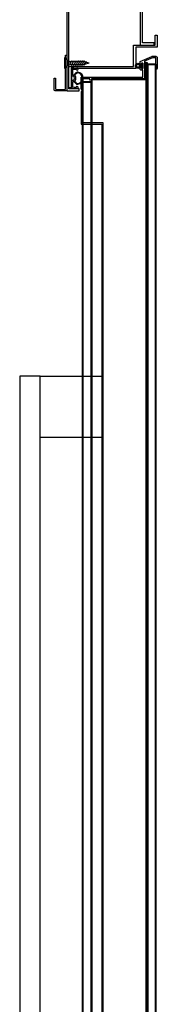
# Model space of a CAD drawing. Units: millimetres. Extents: x 22783 to 26458, y 2811 to 5867.
# Drawn here: x 22944 to 23078, y 4339 to 5303 of the extents above; entities that cross this region are included whole.
import ezdxf

# ---------------------------------------------------------------- set-up
doc = ezdxf.new("R2010")
doc.units = ezdxf.units.MM
doc.header["$MEASUREMENT"] = 0
doc.layers.get('0').update_dxf_attribs({"color": 251})
for name, color, linetype in [('0_FASTENERS', 40, 'Continuous'), ('Aluminum', 195, 'Continuous'), ('EPDM_Gaskets', 104, 'Continuous'), ('Ironmongery', 172, 'Continuous'), ('Steel BLK', 134, 'Continuous'), ('Steel GLV', 144, 'Continuous')]:
    doc.layers.add(name, color=color, linetype=linetype)
doc.layers.add('Wood_MDF', color=250, linetype='Continuous', lineweight=40)

# ---------------------------------------------------------------- blocks, each defined once
blk = doc.blocks.new('*U67')
for p, q in [((0, -4.98), (0, 4.98)), ((0, 4.98), (0.77, 4.98)), ((0.77, 4.98), (3.06, 2.3)), ((3.06, 2.3), (5.63, 1.53)), ((5.66, 1.53), (6.63, 1.53)), ((7.66, 1.53), (8.63, 1.53)), ((9.66, 1.53), (10.63, 1.53)), ((11.66, 1.53), (12.63, 1.53)), ((13.66, 1.53), (14.63, 1.53)), ((15.66, 1.53), (16.63, 1.53)), ((17.66, 1.53), (18.2, 1.53)), ((18.2, 1.53), (18.63, 1.43)), ((19.82, 1.15), (24, 0)), ((21.56, -0.81), (24, 0)), ((0.77, -4.98), (0, -4.98)), ((0.77, -4.98), (3.06, -2.3)), ((3.06, -2.3), (5.63, -1.53)), ((5.63, -1.53), (6.73, -1.53)), ((7.75, -1.54), (8.75, -1.53)), ((9.75, -1.54), (10.75, -1.53)), ((11.75, -1.54), (12.75, -1.53)), ((13.75, -1.54), (14.75, -1.53)), ((15.75, -1.54), (16.75, -1.53)), ((17.78, -1.53), (18.78, -1.53)), ((18.7, -1.36), (18.7, -1.36)), ((19.7, -1.36), (20.62, -1.06))]:
    blk.add_line(p, q)
at = {"lineweight": 15}
for p, q in [((0.77, 4.98), (0.77, -4.98)), ((3.06, -2.3), (3.06, 2.3))]:
    blk.add_line(p, q, dxfattribs=at)
at = {"lineweight": 5}
for p, q in [((5.63, -1.53), (5.63, 1.53)), ((5.63, 0.49), (6.73, -1.53)), ((7.66, 1.53), (8.75, -1.53)), ((9.66, 1.53), (10.75, -1.53)), ((11.66, 1.53), (12.75, -1.53)), ((13.66, 1.53), (14.75, -1.53)), ((15.66, 1.53), (16.75, -1.53)), ((17.66, 1.53), (18.67, -1.36)), ((19.67, 1.44), (20.47, -0.81))]:
    blk.add_line(p, q, dxfattribs=at)
at = {"lineweight": 15}
for points, start_tangent, end_tangent in [([(7.75, -1.53), (7.11, -1.28), (6.17, -0.29), (5.63, 0.55)], (-0.99352, 0.113659), (-0.389557, 0.921002)), ([(6.63, 1.53), (7.27, 1.28), (8.01, 0.1), (8.75, -1.53)], (0.99352, -0.113659), (0.389557, -0.921002)), ([(9.78, -1.53), (9.14, -1.28), (8.32, -0.1), (7.66, 1.53)], (-0.99352, 0.113659), (-0.389557, 0.921002)), ([(8.63, 1.53), (9.27, 1.28), (10.01, 0.1), (10.75, -1.53)], (0.99352, -0.113659), (0.389557, -0.921002)), ([(11.78, -1.53), (11.14, -1.28), (10.32, -0.1), (9.66, 1.53)], (-0.99352, 0.113659), (-0.389557, 0.921002)), ([(10.63, 1.53), (11.27, 1.28), (12.01, 0.1), (12.75, -1.53)], (0.99352, -0.113659), (0.389557, -0.921002)), ([(13.78, -1.53), (13.14, -1.28), (12.32, -0.1), (11.66, 1.53)], (-0.99352, 0.113659), (-0.389557, 0.921002)), ([(12.63, 1.53), (13.27, 1.28), (14.01, 0.1), (14.75, -1.53)], (0.99352, -0.113659), (0.389557, -0.921002)), ([(15.78, -1.53), (15.14, -1.28), (14.32, -0.1), (13.66, 1.53)], (-0.99352, 0.113659), (-0.389557, 0.921002)), ([(14.63, 1.53), (15.27, 1.28), (16.01, 0.1), (16.75, -1.53)], (0.99352, -0.113659), (0.389557, -0.921002)), ([(17.78, -1.53), (17.14, -1.28), (16.32, -0.1), (15.66, 1.53)], (-0.99352, 0.113659), (-0.389557, 0.921002)), ([(16.63, 1.53), (17.27, 1.28), (17.93, 0.06), (18.67, -1.36)], (0.99352, -0.113659), (0.389557, -0.921002)), ([(19.7, -1.36), (19.06, -1.11), (18.32, -0.09), (17.66, 1.53)], (-0.99352, 0.113659), (-0.389557, 0.921002)), ([(20.47, -0.81), (19.29, 1.21), (18.63, 1.43)], (-0.496909, 0.867802), (-0.991248, 0.132009)), ([(21.56, -0.81), (20.93, -0.63), (20.17, 0.52), (19.73, 1.29)], (-0.990453, 0.137848), (-0.537265, 0.843413))]:
    blk.add_spline(points, degree=3, dxfattribs=dict(at, start_tangent=start_tangent, end_tangent=end_tangent))
for points, start_tangent, end_tangent in [([(6.63, 1.53), (7.2, 2.25), (7.66, 1.53)], (0.571797, 0.820395), (0.389557, -0.921002)), ([(8.63, 1.53), (9.2, 2.25), (9.66, 1.53)], (0.571797, 0.820395), (0.389557, -0.921002)), ([(10.63, 1.53), (11.2, 2.25), (11.66, 1.53)], (0.571797, 0.820395), (0.389557, -0.921002)), ([(12.63, 1.53), (13.2, 2.25), (13.66, 1.53)], (0.571797, 0.820395), (0.389557, -0.921002)), ([(14.63, 1.53), (15.2, 2.25), (15.66, 1.53)], (0.571797, 0.820395), (0.389557, -0.921002)), ([(16.63, 1.53), (17.2, 2.25), (17.66, 1.53)], (0.571797, 0.820395), (0.389557, -0.921002)), ([(18.63, 1.43), (19.21, 2.16), (19.67, 1.44)], (0.571797, 0.820395), (0.389557, -0.921002)), ([(6.73, -1.54), (7.29, -2.25), (7.75, -1.54)], (0.571797, -0.820395), (0.389557, 0.921002)), ([(8.75, -1.54), (9.32, -2.25), (9.78, -1.54)], (0.571797, -0.820395), (0.389557, 0.921002)), ([(10.75, -1.54), (11.32, -2.25), (11.78, -1.54)], (0.571797, -0.820395), (0.389557, 0.921002)), ([(12.75, -1.54), (13.32, -2.25), (13.78, -1.54)], (0.571797, -0.820395), (0.389557, 0.921002)), ([(14.75, -1.54), (15.32, -2.25), (15.78, -1.54)], (0.571797, -0.820395), (0.389557, 0.921002)), ([(16.75, -1.54), (17.32, -2.25), (17.78, -1.54)], (0.571797, -0.820395), (0.389557, 0.921002)), ([(18.67, -1.36), (19.24, -2.08), (19.7, -1.37)], (0.571797, -0.820395), (0.389557, 0.921002)), ([(20.47, -0.81), (21.04, -1.54), (21.56, -0.81)], (0.571797, -0.820395), (0.389557, 0.921002))]:
    blk.add_spline(points, degree=3, dxfattribs=dict(start_tangent=start_tangent, end_tangent=end_tangent))

msp = doc.modelspace()

# ---------------------------------------------------------------- hatches: boundary and pattern name
at = {"layer": 'EPDM_Gaskets'}
h = msp.add_hatch(color=256, dxfattribs=at)
h.dxf.hatch_style = 1
h.paths.add_polyline_path([(22997.09, 5242.88, 0.167056), (22999.75, 5240.02, 0.14859), (23000.89, 5239.8, 0.904739), (23000.89, 5251.74, 0.148587), (22999.75, 5251.51, 0.167056), (22997.09, 5248.66, 0.080903), (22996.09, 5249.02), (22996.09, 5254.77), (22999.34, 5254.46, 4.802569), (22999.42, 5255.26), (22995.09, 5255.77, 0.414069), (22994.29, 5254.97), (22994.29, 5236.57, 0.414069), (22995.09, 5235.77), (22999.42, 5236.27, 0.269207), (23000.28, 5235.76), (23000.3, 5235.76, 1.952509), (22999.34, 5237.07), (22996.09, 5236.77), (22996.09, 5242.52, 0.080902)])
h.paths.add_polyline_path([(22996.29, 5247.77, -0.75), (22996.29, 5243.77), (22994.79, 5243.77), (22994.79, 5247.77)], flags=16)
h.paths.add_polyline_path([(22997.89, 5248.03, -0.145481), (22999.57, 5250.48, -0.215265), (23001.16, 5250.89, -0.844621), (23001.16, 5240.64, -0.215268), (22999.57, 5241.06, -0.145481), (22997.89, 5243.5, 0.396941)], flags=16)
h = msp.add_hatch(color=256, dxfattribs=at)
h.dxf.hatch_style = 1
h.paths.add_polyline_path([(23062.09, 5257.36), (23063.39, 5257.36), (23063.39, 5255.36), (23064.39, 5255.36), (23064.39, 5260.36), (23063.39, 5260.36), (23063.39, 5258.36), (23062.09, 5258.36, 9.898979)])
h.paths.add_polyline_path([(23059.64, 5256.36, -1), (23059.64, 5259.36, -1)], flags=16)

# ---------------------------------------------------------------- linework, layer by layer
at = {"layer": 'Aluminum'}
msp.add_lwpolyline([(22979.29, 5245.77), (22979.29, 5235.27, 0.414214), (22979.79, 5234.77), (22988.29, 5234.77, 0.414214), (22988.79, 5235.27), (22988.79, 5268.27), (22990.29, 5268.27), (22990.29, 5234.77, -0.414214), (22988.79, 5233.27), (22979.29, 5233.27, -0.414214), (22977.79, 5234.77), (22977.79, 5245.77)], format="xyb", close=True, dxfattribs=at)
msp.add_lwpolyline([(23073.05, 5267.08, -0.082034), (23073.79, 5267.27), (23076.89, 5267.27, -0.414214), (23078.39, 5265.77), (23078.39, 5255.78, -0.414214), (23076.89, 5254.28), (23076.89, 5265.77), (23073.79, 5265.77), (23065.89, 5262.37), (23065.89, 5245.77, -0.414214), (23065.39, 5245.27), (23014.19, 5245.27), (23014.19, 5243.77), (23012.69, 5243.77), (23012.69, 5245.27), (23005.79, 5245.27), (23005.79, 5233.77, -0.414214), (23004.29, 5235.27), (23004.29, 5246.77), (23063.89, 5246.77, 0.414214), (23064.39, 5247.27), (23064.39, 5253.61), (23062.59, 5253.61, -0.414214), (23061.89, 5254.31), (23061.89, 5256.06, -0.414214), (23062.19, 5256.36), (23063.04, 5256.36, -0.414214), (23063.14, 5256.26), (23063.14, 5255.11), (23064.39, 5255.11), (23064.39, 5260.61), (23063.14, 5260.61), (23063.14, 5259.46, -0.414214), (23063.04, 5259.36), (23062.19, 5259.36, -0.414214), (23061.89, 5259.66), (23061.89, 5262.11), (23073.05, 5267.08)], format="xyb", dxfattribs=at)
at = {"layer": 'EPDM_Gaskets'}
for points in [[(22999.34, 5254.46, 4.802569), (22999.42, 5255.26), (22995.09, 5255.77, 0.414069), (22994.29, 5254.97), (22994.29, 5236.57, 0.414069), (22995.09, 5235.77), (22999.42, 5236.27, 4.805269), (22999.34, 5237.07), (22996.09, 5236.77), (22996.09, 5242.52, 0.080902), (22997.09, 5242.88, 0.167056), (22999.75, 5240.02, 0.148594), (23000.89, 5239.8, 0.904734), (23000.89, 5251.74, 0.148594), (22999.75, 5251.51, 0.167056), (22997.09, 5248.66, 0.080903), (22996.09, 5249.02), (22996.09, 5254.77)], [(23062.09, 5258.36), (23063.39, 5258.36), (23063.39, 5260.36), (23064.39, 5260.36), (23064.39, 5255.36), (23063.39, 5255.36), (23063.39, 5257.36), (23062.09, 5257.36, -9.898979)], [(22996.29, 5247.77), (22994.79, 5247.77), (22994.79, 5243.77), (22996.29, 5243.77, 0.75)], [(23001.16, 5250.89, 0.215262), (22999.57, 5250.48, 0.145481), (22997.89, 5248.03, -0.396941), (22997.89, 5243.5, 0.145481), (22999.57, 5241.06, 0.215262), (23001.16, 5240.64, 0.844627)]]:
    msp.add_lwpolyline(points, format="xyb", close=True, dxfattribs=at)
msp.add_circle((23059.64, 5257.86), 1.5, dxfattribs=at)
at = {"layer": 'Ironmongery', "color": 18, "true_color": 0x000000}
for points in [[(23004.29, 5232.73), (23004.29, 5200.73), (23024.29, 5200.73), (23024.29, 2907.07), (23004.29, 2907.07), (23004.29, 2875.07), (23005.79, 2875.07), (23005.79, 2905.57), (23025.79, 2905.57), (23025.79, 5202.23), (23005.79, 5202.23), (23005.79, 5232.73)], [(22964.29, 4954.07), (22944.29, 4954.07), (22944.29, 3154.07), (22964.29, 3154.07)], [(22964.29, 4954.07), (23024.29, 4954.07), (23024.29, 4894.07), (22964.29, 4894.07)]]:
    msp.add_lwpolyline(points, close=True, dxfattribs=at)
at = {"layer": 'Steel BLK'}
for points in [[(23002.29, 5235.27), (22992.29, 5235.27), (22992.29, 5326.27), (23061.9, 5326.27), (23061.9, 5278.27), (23075.39, 5278.27), (23075.39, 5280.27), (23063.9, 5280.27), (23063.9, 5328.27), (22990.29, 5328.27), (22990.29, 5233.27), (23002.29, 5233.27)], [(22994.29, 5236.27), (22992.29, 5236.27), (22992.29, 5257.27), (23055.39, 5257.27), (23055.39, 5278.27), (23076.39, 5278.27), (23076.39, 5287.77), (23078.39, 5287.77), (23078.39, 5276.27), (23057.39, 5276.27), (23057.39, 5255.27), (22994.29, 5255.27)]]:
    msp.add_lwpolyline(points, close=True, dxfattribs=at)
at = {"layer": 'Steel GLV'}
for points in [[(23067.69, 5261.27), (23066.89, 5261.27), (23066.89, 5245.27), (23014.19, 5245.27), (23014.19, 2845.27), (23014.99, 2845.27), (23014.99, 5244.47), (23067.69, 5244.47)], [(23067.69, 5261.27), (23068.49, 5261.27), (23068.49, 2845.27), (23067.69, 2845.27)]]:
    msp.add_lwpolyline(points, close=True, dxfattribs=at)
at = {"layer": 'Wood_MDF'}
for points in [[(23068.89, 5259.27), (23068.89, 2831.27), (23076.89, 2831.27), (23076.89, 5259.27)], [(23005.79, 2847.27), (23005.79, 5242.27), (23013.79, 5242.27), (23013.79, 2847.27)]]:
    msp.add_lwpolyline(points, close=True, dxfattribs=at)

# ---------------------------------------------------------------- block references
at = {"layer": '0_FASTENERS', "xscale": -1, "rotation": 180}
msp.add_blockref('*U67', (22987.86, 5260.67), dxfattribs=at)

doc.saveas('drawing.dxf')
